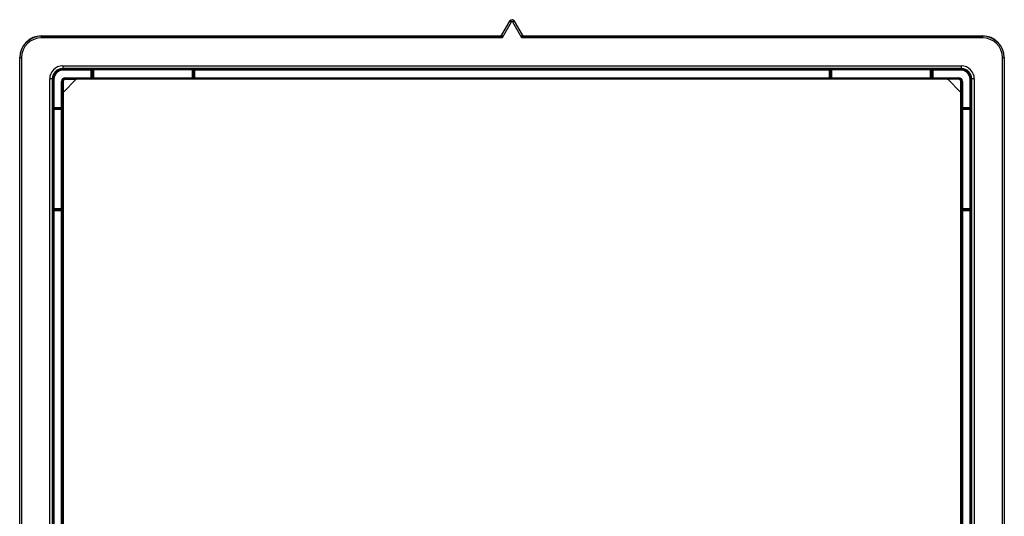
# Paper-space layout 'Sheet1' of a CAD drawing. Units: inches. Extents: x 8.1 to 39.4, y 3.4 to 28.7.
# Drawn here: x 8.1 to 19.5, y 23 to 28.7 of the extents above; entities that cross this region are included whole.
import ezdxf

# ---------------------------------------------------------------- set-up
doc = ezdxf.new("R2010")
doc.units = ezdxf.units.IN
doc.header["$MEASUREMENT"] = 0

psp = doc.layouts.new('Sheet1')

# ---------------------------------------------------------------- linework, layer by layer
at = {"color": 7, "linetype": 'Continuous', "lineweight": 25}
for p, q in [((13.7296665, 28.5642399), (13.8212905, 28.7229373)), ((13.7307282, 28.5624011), (13.8212905, 28.7192595)), ((13.8386083, 28.7092611), (13.7336145, 28.5274064)), ((13.8212905, 28.7192595), (13.8212905, 28.7229373)), ((13.8386083, 28.7092611), (13.8212905, 28.7192595)), ((13.8732441, 28.7192595), (13.8559262, 28.7092611)), ((13.9609201, 28.5274064), (13.8559262, 28.7092611)), ((13.8732441, 28.7229373), (13.8732441, 28.7192595)), ((13.8732441, 28.7229373), (13.9648681, 28.5642399)), ((13.8732441, 28.7192595), (13.9638064, 28.5624011)), ((8.3960473, 28.5492422), (8.3978862, 28.5474033)), ((8.3960473, 28.5492422), (13.7036897, 28.5492422)), ((8.3978862, 28.5274064), (8.3978862, 28.5474033)), ((8.3978862, 28.5474033), (13.7047514, 28.5474033)), ((13.7336145, 28.5274064), (8.3978862, 28.5274064)), ((13.7047514, 28.5474033), (13.7036897, 28.5492422)), ((13.7336145, 28.5274064), (13.7047514, 28.5474033)), ((13.7296665, 28.5642399), (13.7307282, 28.5624011)), ((13.7307282, 28.5624011), (13.7336145, 28.5274064)), ((13.9609201, 28.5274064), (13.9638064, 28.5624011)), ((13.9897832, 28.5474033), (13.9609201, 28.5274064)), ((19.2966484, 28.5274064), (13.9609201, 28.5274064)), ((13.9638064, 28.5624011), (13.9648681, 28.5642399)), ((13.9908449, 28.5492422), (13.9897832, 28.5474033)), ((13.9897832, 28.5474033), (19.2966484, 28.5474033)), ((13.9908449, 28.5492422), (19.2984872, 28.5492422)), ((19.2966484, 28.5474033), (19.2984872, 28.5492422)), ((19.2966484, 28.5474033), (19.2966484, 28.5274064)), ((8.1479243, 28.2974414), (8.1460854, 28.2992803)), ((8.1460854, 17.6668404), (8.1460854, 28.2992803)), ((8.1679212, 28.2974414), (8.1479243, 28.2974414)), ((8.1479243, 17.6686792), (8.1479243, 28.2974414)), ((8.1679212, 28.2974414), (8.1679212, 17.6686792)), ((19.5266133, 17.6686792), (19.5266133, 28.2974414)), ((19.5466103, 28.2974414), (19.5266133, 28.2974414)), ((19.5484492, 28.2992803), (19.5466103, 28.2974414)), ((19.5466103, 28.2974414), (19.5466103, 17.6686792)), ((19.5484492, 28.2992803), (19.5484492, 17.6668404)), ((8.6437635, 28.2015412), (8.6437635, 28.1715458)), ((8.6437635, 28.2015412), (19.050771, 28.2015412)), ((8.6437635, 28.1715458), (8.6495888, 28.1657205)), ((19.050771, 28.1715458), (8.6437635, 28.1715458)), ((8.6495888, 28.1537223), (8.6495888, 28.1657205)), ((8.6495888, 28.1657205), (8.9749293, 28.1657205)), ((8.9749293, 28.1657205), (8.975757, 28.1665482)), ((8.9749293, 28.1537223), (8.9749293, 28.1657205)), ((8.9997533, 28.1669598), (10.1467812, 28.1669598)), ((8.9997533, 28.1549616), (8.9997533, 28.1669598)), ((10.1467812, 28.1549616), (10.1467812, 28.1669598)), ((10.1707776, 28.1665482), (10.1716053, 28.1657205)), ((10.1716053, 28.1537223), (10.1716053, 28.1657205)), ((10.1716053, 28.1657205), (17.5229293, 28.1657205)), ((17.5229293, 28.1657205), (17.523757, 28.1665482)), ((17.5229293, 28.1537223), (17.5229293, 28.1657205)), ((17.5477533, 28.1669598), (18.6947812, 28.1669598)), ((17.5477533, 28.1669598), (17.5477533, 28.1549616)), ((18.6947812, 28.1669598), (18.6947812, 28.1549616)), ((18.7187776, 28.1665482), (18.7196053, 28.1657205)), ((18.7196053, 28.1657205), (18.7196053, 28.1537223)), ((18.7196053, 28.1657205), (19.0449457, 28.1657205)), ((19.0449457, 28.1657205), (19.050771, 28.1715458)), ((19.0449457, 28.1657205), (19.0449457, 28.1537223)), ((19.050771, 28.2015412), (19.050771, 28.1715458)), ((8.5237818, 28.0515641), (8.4937864, 28.0515641)), ((8.4937864, 17.9145566), (8.4937864, 28.0515641)), ((8.5296071, 28.0457388), (8.5237818, 28.0515641)), ((8.5237818, 28.0515641), (8.5237818, 17.9145566)), ((8.9749293, 28.1537223), (8.6495888, 28.1537223)), ((8.6719229, 28.0534002), (8.6719229, 28.0653983)), ((8.6719229, 28.0653983), (8.9749293, 28.0653983)), ((8.9749293, 28.0534002), (8.6719229, 28.0534002)), ((8.6719229, 28.0534002), (8.6782627, 28.0470603)), ((8.9749293, 28.0653983), (8.9749293, 28.1537223)), ((8.9869274, 28.1537223), (8.9749293, 28.1537223)), ((8.9749293, 28.0534002), (8.9749293, 28.0653983)), ((8.9869274, 28.0653983), (8.9749293, 28.0653983)), ((8.975757, 28.0525725), (8.9749293, 28.0534002)), ((8.9877551, 28.15455), (8.9869274, 28.1537223)), ((8.9869274, 28.1537223), (8.9869274, 28.0653983)), ((8.9869274, 28.0653983), (8.9877551, 28.0645706)), ((8.9877551, 28.0645706), (8.9877551, 28.15455)), ((8.9997533, 28.1549616), (8.9997533, 28.064159)), ((10.1467812, 28.1549616), (8.9997533, 28.1549616)), ((8.9997533, 28.0521609), (8.9997533, 28.064159)), ((8.9997533, 28.064159), (10.1467812, 28.064159)), ((10.1467812, 28.0521609), (8.9997533, 28.0521609)), ((10.1467812, 28.064159), (10.1467812, 28.1549616)), ((10.1467812, 28.0521609), (10.1467812, 28.064159)), ((10.1596071, 28.1537223), (10.1587794, 28.15455)), ((10.1587794, 28.15455), (10.1587794, 28.0645706)), ((10.1587794, 28.0645706), (10.1596071, 28.0653983)), ((10.1716053, 28.1537223), (10.1596071, 28.1537223)), ((10.1596071, 28.0653983), (10.1596071, 28.1537223)), ((10.1716053, 28.0653983), (10.1596071, 28.0653983)), ((10.1716053, 28.0534002), (10.1707776, 28.0525725)), ((17.5229293, 28.1537223), (10.1716053, 28.1537223)), ((10.1716053, 28.1537223), (10.1716053, 28.0653983)), ((10.1716053, 28.0534002), (10.1716053, 28.0653983)), ((10.1716053, 28.0653983), (17.5229293, 28.0653983)), ((17.5229293, 28.0534002), (10.1716053, 28.0534002)), ((17.5229293, 28.0653983), (17.5229293, 28.1537223)), ((17.5349274, 28.1537223), (17.5229293, 28.1537223)), ((17.5349274, 28.0653983), (17.5229293, 28.0653983)), ((17.5229293, 28.0534002), (17.5229293, 28.0653983)), ((17.523757, 28.0525725), (17.5229293, 28.0534002)), ((17.5357551, 28.15455), (17.5349274, 28.1537223)), ((17.5349274, 28.1537223), (17.5349274, 28.0653983)), ((17.5349274, 28.0653983), (17.5357551, 28.0645706)), ((17.5357551, 28.0645706), (17.5357551, 28.15455)), ((17.5477533, 28.1549616), (17.5477533, 28.064159)), ((18.6947812, 28.1549616), (17.5477533, 28.1549616)), ((17.5477533, 28.064159), (17.5477533, 28.0521609)), ((17.5477533, 28.064159), (18.6947812, 28.064159)), ((18.6947812, 28.0521609), (17.5477533, 28.0521609)), ((18.6947812, 28.064159), (18.6947812, 28.1549616)), ((18.6947812, 28.064159), (18.6947812, 28.0521609)), ((18.7076071, 28.1537223), (18.7067794, 28.15455)), ((18.7067794, 28.15455), (18.7067794, 28.0645706)), ((18.7067794, 28.0645706), (18.7076071, 28.0653983)), ((18.7196053, 28.1537223), (18.7076071, 28.1537223)), ((18.7076071, 28.0653983), (18.7076071, 28.1537223)), ((18.7196053, 28.0653983), (18.7076071, 28.0653983)), ((18.7196053, 28.0534002), (18.7187776, 28.0525725)), ((18.7196053, 28.1537223), (18.7196053, 28.0653983)), ((19.0449457, 28.1537223), (18.7196053, 28.1537223)), ((18.7196053, 28.0653983), (19.0226117, 28.0653983)), ((18.7196053, 28.0653983), (18.7196053, 28.0534002)), ((19.0226117, 28.0534002), (18.7196053, 28.0534002)), ((19.0162718, 28.0470603), (19.0226117, 28.0534002)), ((19.0226117, 28.0653983), (19.0226117, 28.0534002)), ((19.1707528, 28.0515641), (19.1649274, 28.0457388)), ((19.1707528, 17.9145566), (19.1707528, 28.0515641)), ((19.2007482, 28.0515641), (19.1707528, 28.0515641)), ((19.2007482, 28.0515641), (19.2007482, 17.9145566)), ((8.5416053, 28.0457388), (8.5296071, 28.0457388)), ((8.5296071, 27.7203983), (8.5296071, 28.0457388)), ((8.5416053, 28.0457388), (8.5416053, 27.7203983)), ((8.6419274, 28.0234047), (8.6299293, 28.0234047)), ((8.6299293, 27.7203983), (8.6299293, 28.0234047)), ((8.6419274, 28.0234047), (8.6419274, 27.7203983)), ((8.6482673, 28.0170649), (8.6419274, 28.0234047)), ((8.6482673, 28.0170649), (8.6482673, 27.8910702)), ((8.6517815, 27.8995542), (8.7957734, 28.0435461)), ((8.6782627, 28.0470603), (8.8042574, 28.0470603)), ((18.8902771, 28.0470603), (8.8042574, 28.0470603)), ((19.0162718, 28.0470603), (18.8902771, 28.0470603)), ((18.8987611, 28.0435461), (19.0427531, 27.8995542)), ((19.0526071, 28.0234047), (19.0462673, 28.0170649)), ((19.0462673, 27.8910702), (19.0462673, 28.0170649)), ((19.0526071, 27.7203983), (19.0526071, 28.0234047)), ((19.0646053, 28.0234047), (19.0526071, 28.0234047)), ((19.0646053, 28.0234047), (19.0646053, 27.7203983)), ((19.1529293, 27.7203983), (19.1529293, 28.0457388)), ((19.1649274, 28.0457388), (19.1529293, 28.0457388)), ((19.1649274, 28.0457388), (19.1649274, 27.7203983)), ((8.6482673, 27.8910702), (8.6482673, 18.0750505)), ((19.0462673, 18.0750505), (19.0462673, 27.8910702)), ((8.5287794, 27.7195706), (8.5296071, 27.7203983)), ((8.5416053, 27.7203983), (8.5296071, 27.7203983)), ((8.5416053, 27.7084002), (8.5407776, 27.7075725)), ((8.5416053, 27.7203983), (8.6299293, 27.7203983)), ((8.5416053, 27.7203983), (8.5416053, 27.7084002)), ((8.6299293, 27.7084002), (8.5416053, 27.7084002)), ((8.6419274, 27.7203983), (8.6299293, 27.7203983)), ((8.6299293, 27.7203983), (8.6299293, 27.7084002)), ((8.630757, 27.7075725), (8.6299293, 27.7084002)), ((8.6419274, 27.7203983), (8.6427551, 27.7195706)), ((19.0517794, 27.7195706), (19.0526071, 27.7203983)), ((19.0646053, 27.7203983), (19.0526071, 27.7203983)), ((19.0646053, 27.7084002), (19.0637776, 27.7075725)), ((19.0646053, 27.7203983), (19.1529293, 27.7203983)), ((19.0646053, 27.7084002), (19.0646053, 27.7203983)), ((19.1529293, 27.7084002), (19.0646053, 27.7084002)), ((19.1649274, 27.7203983), (19.1529293, 27.7203983)), ((19.1529293, 27.7084002), (19.1529293, 27.7203983)), ((19.153757, 27.7075725), (19.1529293, 27.7084002)), ((19.1649274, 27.7203983), (19.1657551, 27.7195706)), ((8.5283678, 26.5485464), (8.5283678, 27.6955743)), ((8.540366, 27.6955743), (8.5283678, 27.6955743)), ((8.6311686, 27.6955743), (8.540366, 27.6955743)), ((8.540366, 27.6955743), (8.540366, 26.5485464)), ((8.5407776, 27.7075725), (8.630757, 27.7075725)), ((8.6431667, 27.6955743), (8.6311686, 27.6955743)), ((8.6311686, 26.5485464), (8.6311686, 27.6955743)), ((8.6431667, 27.6955743), (8.6431667, 26.5485464)), ((19.0513678, 26.5485464), (19.0513678, 27.6955743)), ((19.063366, 27.6955743), (19.0513678, 27.6955743)), ((19.1541686, 27.6955743), (19.063366, 27.6955743)), ((19.063366, 27.6955743), (19.063366, 26.5485464)), ((19.0637776, 27.7075725), (19.153757, 27.7075725)), ((19.1661667, 27.6955743), (19.1541686, 27.6955743)), ((19.1541686, 26.5485464), (19.1541686, 27.6955743)), ((19.1661667, 27.6955743), (19.1661667, 26.5485464)), ((8.540366, 26.5485464), (8.5283678, 26.5485464)), ((8.5296071, 26.5237223), (8.5287794, 26.52455)), ((8.5296071, 19.4423983), (8.5296071, 26.5237223)), ((8.5416053, 26.5237223), (8.5296071, 26.5237223)), ((8.540366, 26.5485464), (8.6311686, 26.5485464)), ((8.5407776, 26.5365482), (8.5416053, 26.5357205)), ((8.630757, 26.5365482), (8.5407776, 26.5365482)), ((8.5416053, 26.5357205), (8.5416053, 26.5237223)), ((8.5416053, 26.5357205), (8.6299293, 26.5357205)), ((8.5416053, 26.5237223), (8.5416053, 19.4423983)), ((8.6299293, 26.5237223), (8.5416053, 26.5237223)), ((8.6299293, 26.5357205), (8.630757, 26.5365482)), ((8.6299293, 26.5357205), (8.6299293, 26.5237223)), ((8.6299293, 19.4423983), (8.6299293, 26.5237223)), ((8.6419274, 26.5237223), (8.6299293, 26.5237223)), ((8.6431667, 26.5485464), (8.6311686, 26.5485464)), ((8.6427551, 26.52455), (8.6419274, 26.5237223)), ((8.6419274, 26.5237223), (8.6419274, 19.4423983)), ((19.063366, 26.5485464), (19.0513678, 26.5485464)), ((19.0526071, 26.5237223), (19.0517794, 26.52455)), ((19.0526071, 19.4423983), (19.0526071, 26.5237223)), ((19.0646053, 26.5237223), (19.0526071, 26.5237223)), ((19.063366, 26.5485464), (19.1541686, 26.5485464)), ((19.0637776, 26.5365482), (19.0646053, 26.5357205)), ((19.153757, 26.5365482), (19.0637776, 26.5365482)), ((19.0646053, 26.5237223), (19.0646053, 26.5357205)), ((19.0646053, 26.5357205), (19.1529293, 26.5357205)), ((19.0646053, 26.5237223), (19.0646053, 19.4423983)), ((19.1529293, 26.5237223), (19.0646053, 26.5237223)), ((19.1529293, 26.5357205), (19.153757, 26.5365482)), ((19.1529293, 26.5237223), (19.1529293, 26.5357205)), ((19.1529293, 19.4423983), (19.1529293, 26.5237223)), ((19.1649274, 26.5237223), (19.1529293, 26.5237223)), ((19.1661667, 26.5485464), (19.1541686, 26.5485464)), ((19.1657551, 26.52455), (19.1649274, 26.5237223)), ((19.1649274, 26.5237223), (19.1649274, 19.4423983))]:
    psp.add_line(p, q, dxfattribs=at)
for centre, radius, start, end in [((13.7047458, 28.5774085), 0.0300052, 270.0107224, 329.9892776), ((13.9897888, 28.5774085), 0.0300052, 210.0107224, 269.9892776), ((8.974925, 28.153718), 0.0120025, 0.02043702, 89.97956298), ((8.9757527, 28.1545457), 0.0120025, 0.02043702, 89.97956298), ((10.1707819, 28.1545457), 0.0120025, 90.02043702, 179.97956298), ((10.1716096, 28.153718), 0.0120025, 90.02043702, 179.97956298), ((17.522925, 28.153718), 0.0120025, 0.02043702, 89.97956298), ((17.5237527, 28.1545457), 0.0120025, 0.02043702, 89.97956298), ((18.7187819, 28.1545457), 0.0120025, 90.02043702, 179.97956298), ((18.7196096, 28.153718), 0.0120025, 90.02043702, 179.97956298), ((8.974925, 28.0654026), 0.0120025, 270.02043702, 359.97956298), ((8.9757527, 28.0645749), 0.0120025, 270.02043702, 359.97956298), ((10.1707819, 28.0645749), 0.0120025, 180.02043702, 269.97956298), ((10.1716096, 28.0654026), 0.0120025, 180.02043702, 269.97956298), ((17.522925, 28.0654026), 0.0120025, 270.02043702, 359.97956298), ((17.5237527, 28.0645749), 0.0120025, 270.02043702, 359.97956298), ((18.7187819, 28.0645749), 0.0120025, 180.02043702, 269.97956298), ((18.7196096, 28.0654026), 0.0120025, 180.02043702, 269.97956298), ((8.5407819, 27.7195749), 0.0120025, 180.02043702, 269.97956298), ((8.5416096, 27.7204026), 0.0120025, 180.02043702, 269.97956298), ((8.629925, 27.7204026), 0.0120025, 270.02043702, 359.97956298), ((8.6307527, 27.7195749), 0.0120025, 270.02043702, 359.97956298), ((19.0637819, 27.7195749), 0.0120025, 180.02043702, 269.97956298), ((19.0646096, 27.7204026), 0.0120025, 180.02043702, 269.97956298), ((19.152925, 27.7204026), 0.0120025, 270.02043702, 359.97956298), ((19.1537527, 27.7195749), 0.0120025, 270.02043702, 359.97956298), ((8.5407819, 26.5245457), 0.0120025, 90.02043702, 179.97956298), ((8.5416096, 26.523718), 0.0120025, 90.02043702, 179.97956298), ((8.629925, 26.523718), 0.0120025, 0.02043702, 89.97956298), ((8.6307527, 26.5245457), 0.0120025, 0.02043702, 89.97956298), ((19.0637819, 26.5245457), 0.0120025, 90.02043702, 179.97956298), ((19.0646096, 26.523718), 0.0120025, 90.02043702, 179.97956298), ((19.152925, 26.523718), 0.0120025, 0.02043702, 89.97956298), ((19.1537527, 26.5245457), 0.0120025, 0.02043702, 89.97956298)]:
    psp.add_arc(centre, radius, start, end, dxfattribs=at)
for centre, major_axis, ratio, start_param, end_param in [((13.8472673, 28.7079213), (0, -0.0300183), 0.9993911978, 2.0946588419, 4.1885264653), ((13.8472673, 28.7042557), (0.03, 0), 0.9997971896, 0.5238625151, 2.6177301385), ((13.8472673, 28.7042557), (0, -0.0100061), 0.9993911978, 2.0946588419, 4.1885264653), ((8.3961235, 28.2992041), (-0.1768305, 0.1768305), 0.9996954599, 5.497939437, 7.0684311773), ((8.3979563, 28.2973713), (0.1768219, -0.1768219), 0.9997441664, 2.3563467834, 3.9268385237), ((8.3979563, 28.2973713), (-0.1626841, 0.1626841), 0.9996954599, 5.497939437, 7.0684311773), ((13.7036844, 28.5792468), (-0.015003, 0.025986), 0.9997969423, 2.618081809, 3.6651034982), ((13.9908501, 28.5792468), (0.015003, 0.025986), 0.9997969423, 2.618081809, 3.6651034982), ((19.2965783, 28.2973713), (0.1768219, 0.1768219), 0.9997441664, 5.497939437, 7.0684311773), ((19.2965783, 28.2973713), (0.1626841, 0.1626841), 0.9996954599, 5.497939437, 7.0684311773), ((19.2984111, 28.2992041), (0.1768305, 0.1768305), 0.9996954599, 5.497939437, 7.0684311773), ((8.6438092, 28.0515184), (-0.1060983, 0.1060983), 0.9996954599, 5.497939437, 7.0684311773), ((8.6438092, 28.0515184), (0.0848916, -0.0848916), 0.9995432825, 2.3563467834, 3.9268385237), ((8.6496217, 28.0457059), (0.0848735, -0.0848735), 0.9997563438, 2.3563467834, 3.9268385237), ((8.9997533, 28.1665409), (0.024, 0), 0.0174550649, 1.5707963268, 3.1241393611), ((10.1467812, 28.1665409), (0.024, 0), 0.0174550649, 0.0174532925, 1.5707963268), ((17.5477533, 28.1665409), (0.024, 0), 0.0174550649, 1.5707963268, 3.1241393611), ((18.6947812, 28.1665409), (0.024, 0), 0.0174550649, 0.0174532925, 1.5707963268), ((19.0449128, 28.0457059), (0.0848735, 0.0848735), 0.9997563438, 5.497939437, 7.0684311773), ((19.0507253, 28.0515184), (0.1060983, 0.1060983), 0.9996954599, 5.497939437, 7.0684311773), ((19.0507253, 28.0515184), (0.0848916, 0.0848916), 0.9995432825, 5.497939437, 7.0684311773), ((8.6496217, 28.0457059), (-0.0763908, 0.0763908), 0.9996954599, 5.497939437, 7.0684311773), ((8.6719357, 28.0233919), (-0.0297075, 0.0297075), 0.9996954599, 5.497939437, 7.0684311773), ((8.6719357, 28.0233919), (0.0212248, -0.0212248), 0.9994519984, 2.3563467834, 3.9268385237), ((8.9997533, 28.0525798), (0.024, 0), 0.0174550649, 3.1590459461, 4.7123889804), ((8.9997533, 28.1545427), (0.012, 0), 0.0349101299, 1.5707963268, 3.1241393611), ((8.9997533, 28.064578), (0.012, 0), 0.0349101299, 3.1590459461, 4.7123889804), ((10.1467812, 28.1545427), (0.012, 0), 0.0349101299, 0.0174532925, 1.5707963268), ((10.1467812, 28.064578), (0.012, 0), 0.0349101299, 4.7123889804, 6.2657320146), ((10.1467812, 28.0525798), (0.024, 0), 0.0174550649, 4.7123889804, 6.2657320147), ((17.5477533, 28.0525798), (0.024, 0), 0.0174550649, 3.1590459461, 4.7123889804), ((17.5477533, 28.1545427), (0.012, 0), 0.0349101299, 1.5707963268, 3.1241393611), ((17.5477533, 28.064578), (0.012, 0), 0.0349101299, 3.1590459461, 4.7123889804), ((18.6947812, 28.1545427), (0.012, 0), 0.0349101299, 0.0174532925, 1.5707963268), ((18.6947812, 28.064578), (0.012, 0), 0.0349101299, 4.7123889804, 6.2657320146), ((18.6947812, 28.0525798), (0.024, 0), 0.0174550649, 4.7123889804, 6.2657320147), ((19.0225989, 28.0233919), (0.0297075, 0.0297075), 0.9996954599, 5.497939437, 7.0684311773), ((19.0225989, 28.0233919), (0.0212248, 0.0212248), 0.9994519984, 5.497939437, 7.0684311773), ((19.0449128, 28.0457059), (0.0763908, 0.0763908), 0.9996954599, 5.497939437, 7.0684311773), ((8.6782718, 28.0170558), (-0.0212197, 0.0212197), 0.9996954599, 5.497939437, 7.0684311773), ((8.8042589, 28.0350585), (-0.004593, 0.0110885), 0.9998215708, 5.8905493114, 6.675821303), ((18.8902756, 28.0350585), (-0.004593, -0.0110885), 0.9998215708, 2.7489566578, 3.5342286494), ((19.0162627, 28.0170558), (0.0212197, 0.0212197), 0.9996954599, 5.497939437, 7.0684311773), ((8.6602691, 27.8910687), (0.0110885, -0.004593), 0.9998215708, 2.7489566578, 3.5342286494), ((19.0342654, 27.8910687), (0.0110885, 0.004593), 0.9998215708, 5.8905493114, 6.675821303), ((8.5287867, 27.6955743), (0, 0.024), 0.0174550649, 0.0174532925, 1.5707963268), ((8.6427478, 27.6955743), (0, 0.024), 0.0174550649, 4.7123889804, 6.2657320147), ((19.0517867, 27.6955743), (0, 0.024), 0.0174550649, 0.0174532925, 1.5707963268), ((19.1657478, 27.6955743), (0, 0.024), 0.0174550649, 4.7123889804, 6.2657320147), ((8.5407849, 27.6955743), (0, 0.012), 0.0349101299, 0.0174532925, 1.5707963268), ((8.6307496, 27.6955743), (0, 0.012), 0.0349101299, 4.7123889804, 6.2657320147), ((19.0637849, 27.6955743), (0, 0.012), 0.0349101299, 0.0174532925, 1.5707963268), ((19.1537496, 27.6955743), (0, 0.012), 0.0349101299, 4.7123889804, 6.2657320147), ((8.5287867, 26.5485464), (0, 0.024), 0.0174550649, 1.5707963268, 3.1241393611), ((8.5407849, 26.5485464), (0, 0.012), 0.0349101299, 1.5707963268, 3.1241393611), ((8.6307496, 26.5485464), (0, 0.012), 0.0349101299, 3.1590459461, 4.7123889804), ((8.6427478, 26.5485464), (0, 0.024), 0.0174550649, 3.1590459461, 4.7123889804), ((19.0517867, 26.5485464), (0, 0.024), 0.0174550649, 1.5707963268, 3.1241393611), ((19.0637849, 26.5485464), (0, 0.012), 0.0349101299, 1.5707963268, 3.1241393611), ((19.1537496, 26.5485464), (0, 0.012), 0.0349101299, 3.1590459461, 4.7123889804), ((19.1657478, 26.5485464), (0, 0.024), 0.0174550649, 3.1590459461, 4.7123889804)]:
    psp.add_ellipse(centre, major_axis=major_axis, ratio=ratio, start_param=start_param, end_param=end_param, dxfattribs=at)

doc.saveas('drawing.dxf')
